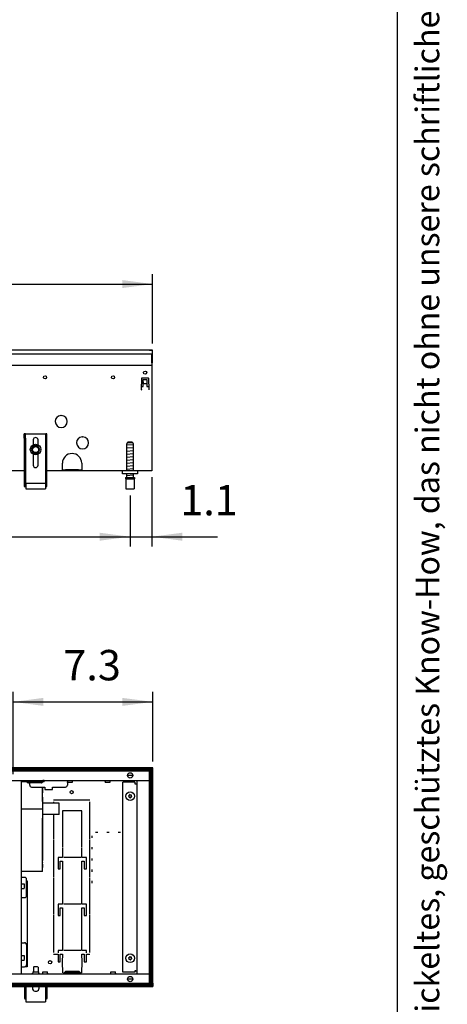
# Model space of a CAD drawing. Units: millimetres. Extents: x 8325 to 16530, y 3077 to 8294.
# Drawn here: x 14894 to 15461, y 4271 to 5577 of the extents above; entities that cross this region are included whole.
import ezdxf

# ---------------------------------------------------------------- set-up
doc = ezdxf.new("R2010")
doc.units = ezdxf.units.MM
doc.layers.add('1', color=7, linetype='Continuous')
doc.styles.add('CONVERTER_11', font='txt.shx', dxfattribs={"width": 0.72})
doc.styles.add('CONVERTER_18', font='txt.shx', dxfattribs={"width": 0.9})
doc.dimstyles.new('ME10_DIM_118', dxfattribs={"dimtxt": 40.25, "dimasz": 40.25, "dimexe": 13.125, "dimexo": 8.75, "dimgap": 15.75, "dimtad": 1, "dimdec": 1, "dimlfac": 0.03937, "dimdsep": 46, "dimtxsty": 'CONVERTER_18', "dimsah": 1, "dimcen": 0.09, "dimclrd": 6, "dimclre": 6, "dimclrt": 3, "dimadec": 0, "dimazin": 0, "dimtfac": 1, "dimtdec": 4, "dimtix": 1, "dimtmove": 0, "dimatfit": 3, "dimfxl": 1, "dimtolj": 1, "dimtzin": 0, "dimarcsym": 0})
doc.dimstyles.new('ME10_DIM_66', dxfattribs={"dimtxt": 40.25, "dimasz": 40.25, "dimexe": 13.125, "dimexo": 8.75, "dimgap": 15.75, "dimtad": 1, "dimdec": 1, "dimlfac": 0.03937, "dimdsep": 46, "dimtxsty": 'CONVERTER_18', "dimsah": 1, "dimcen": 0.09, "dimclrd": 6, "dimclre": 6, "dimclrt": 3, "dimadec": 0, "dimazin": 0, "dimtfac": 1, "dimtdec": 4, "dimtix": 1, "dimtmove": 0, "dimatfit": 3, "dimfxl": 1, "dimtolj": 1, "dimtzin": 0, "dimarcsym": 0})
doc.dimstyles.new('ME10_DIM_68', dxfattribs={"dimtxt": 40.25, "dimasz": 40.25, "dimexe": 13.125, "dimexo": 8.75, "dimgap": 15.75, "dimtad": 1, "dimdec": 1, "dimlfac": 0.03937, "dimdsep": 46, "dimtxsty": 'CONVERTER_18', "dimsah": 1, "dimcen": 0.09, "dimclrd": 6, "dimclre": 6, "dimclrt": 3, "dimadec": 0, "dimazin": 0, "dimtfac": 1, "dimtdec": 4, "dimtix": 1, "dimtmove": 0, "dimatfit": 3, "dimfxl": 1, "dimtolj": 1, "dimtzin": 0, "dimarcsym": 0})
doc.dimstyles.new('ME10_DIM_80', dxfattribs={"dimtxt": 40.25, "dimasz": 40.25, "dimexe": 13.125, "dimexo": 8.75, "dimgap": 15.75, "dimtad": 1, "dimdec": 1, "dimlfac": 0.03937, "dimdsep": 46, "dimtxsty": 'CONVERTER_18', "dimsah": 1, "dimcen": 0.09, "dimclrd": 6, "dimclre": 6, "dimclrt": 3, "dimadec": 0, "dimazin": 0, "dimtfac": 1, "dimtdec": 4, "dimtix": 1, "dimtmove": 0, "dimatfit": 3, "dimfxl": 1, "dimtolj": 1, "dimtzin": 0, "dimarcsym": 0})
pattern_1 = [(45, (0, 0), (-0.0707106781, 0.0707106781), [])]

# ---------------------------------------------------------------- blocks, each defined once
blk = doc.blocks.new('_tb_frame_A3QV', base_point=(657.176, 293.352))
at = {"layer": '1', "color": 7, "linetype": 'Continuous'}
blk.add_line((1052.176, 293.352), (1052.176, 579.352), dxfattribs=at)
at = {"layer": '1', "color": 2, "insert": (1054.676, 436.352), "char_height": 1.785, "attachment_point": 5, "rotation": 90, "line_spacing_factor": 1.320528, "style": 'CONVERTER_11'}
blk.add_mtext('COPYRIGHT RESERVED: Die Zeichnung enthält von uns entwickeltes, geschütztes Know-How, das nicht ohne unsere schriftliche Zustimmung Dritten, insbesondere Mitbewerbern, zugänglich gemacht werden darf. Zuwiderhandlungen verpflichten zu Schadenersatz.', dxfattribs=at)
blk = doc.blocks.new('*D61')
at = {"layer": '1', "color": 6, "linetype": 'Continuous'}
for p, q in [((14150.4, 4946.1), (14150.4, 4878.2)), ((15040.4, 4946.1), (15040.4, 4878.2)), ((14150.4, 4891.3), (15040.4, 4891.3))]:
    blk.add_line(p, q, dxfattribs=at)
at = {"layer": '1', "color": 6}
for points in [[(14190.6, 4896.6), (14190.6, 4886), (14150.4, 4891.3)], [(15000.1, 4886), (15000.1, 4896.6), (15040.4, 4891.3)]]:
    blk.add_solid(points, dxfattribs=at)
at = {"layer": '1', "color": 3, "insert": (14573.9, 4907.3), "char_height": 40.25, "attachment_point": 7, "rotation": 0.0001, "line_spacing_factor": 0.454545, "style": 'CONVERTER_18'}
blk.add_mtext('35', dxfattribs=at)
blk = doc.blocks.new('*D63')
at = {"layer": '1', "color": 6, "linetype": 'Continuous'}
for p, q in [((14120.4, 5147.6), (14120.4, 5239.5)), ((15070.4, 5147.6), (15070.4, 5239.5)), ((14120.4, 5226.3), (15070.4, 5226.3))]:
    blk.add_line(p, q, dxfattribs=at)
at = {"layer": '1', "color": 6}
for points in [[(14160.6, 5231.6), (14160.6, 5221), (14120.4, 5226.3)], [(15030.1, 5221), (15030.1, 5231.6), (15070.4, 5226.3)]]:
    blk.add_solid(points, dxfattribs=at)
at = {"layer": '1', "color": 3, "insert": (14555.8, 5242.3), "char_height": 40.25, "attachment_point": 7, "rotation": 0.0001, "line_spacing_factor": 0.454545, "style": 'CONVERTER_18'}
blk.add_mtext('37.4', dxfattribs=at)
blk = doc.blocks.new('*D75')
at = {"layer": '1', "color": 6, "linetype": 'Continuous'}
for p, q in [((15069.4, 4970.1), (15069.4, 4878.2)), ((15040.4, 4946.1), (15040.4, 4878.2)), ((14959.9, 4891.3), (15040.4, 4891.3)), ((15040.4, 4891.3), (15069.4, 4891.3)), ((15069.4, 4891.3), (15156.2, 4891.3))]:
    blk.add_line(p, q, dxfattribs=at)
at = {"layer": '1', "color": 6}
for points in [[(15000.1, 4886), (15000.1, 4896.6), (15040.4, 4891.3)], [(15109.6, 4896.6), (15109.6, 4886), (15069.4, 4891.3)]]:
    blk.add_solid(points, dxfattribs=at)
at = {"layer": '1', "color": 3, "insert": (15107, 4907.1), "char_height": 40.25, "attachment_point": 7, "rotation": 0.0001, "line_spacing_factor": 0.454545, "style": 'CONVERTER_18'}
blk.add_mtext('1.1', dxfattribs=at)
blk = doc.blocks.new('*D113')
at = {"layer": '1', "color": 6, "linetype": 'Continuous'}
for p, q in [((14885.6, 4576.6), (14885.6, 4685.5)), ((15070.6, 4593.4), (15070.6, 4685.5)), ((14885.6, 4672.3), (15070.6, 4672.3))]:
    blk.add_line(p, q, dxfattribs=at)
at = {"layer": '1', "color": 6}
for points in [[(14925.8, 4677.6), (14925.8, 4667), (14885.6, 4672.3)], [(15030.3, 4667), (15030.3, 4677.6), (15070.6, 4672.3)]]:
    blk.add_solid(points, dxfattribs=at)
at = {"layer": '1', "color": 3, "insert": (14952.1, 4688.3), "char_height": 40.25, "attachment_point": 7, "rotation": 0.0001, "line_spacing_factor": 0.454545, "style": 'CONVERTER_18'}
blk.add_mtext('7.3', dxfattribs=at)

msp = doc.modelspace()

# ---------------------------------------------------------------- hatches: boundary and pattern name
at = {"layer": '1', "linetype": 'Continuous'}
h = msp.add_hatch(dxfattribs=at)
h.set_pattern_fill('_USER', color=6, scale=0.1, angle=45, pattern_type=0)
h.set_pattern_definition(pattern_1)
h.paths.add_polyline_path([(14120.6, 4584.85), (14120.6, 4584.65), (14120.6, 4580.45), (14120.6, 4580.25), (15070.6, 4580.25), (15070.6, 4580.45), (15070.6, 4584.65), (15070.6, 4584.85)])
h = msp.add_hatch(dxfattribs=at)
h.set_pattern_fill('_USER', color=6, scale=0.1, angle=45, pattern_type=0)
h.set_pattern_definition(pattern_1)
h.paths.add_polyline_path([(15070.4, 4579.85), (15070.6, 4579.85), (15070.6, 4299.85), (15070.4, 4299.85), (15066.2, 4299.85), (15066, 4299.85), (15066, 4579.85), (15066.2, 4579.85)])
h = msp.add_hatch(dxfattribs=at)
h.set_pattern_fill('_USER', color=6, scale=0.1, angle=45, pattern_type=0)
h.set_pattern_definition(pattern_1)
h.paths.add_polyline_path([(15070.6, 4299.45), (15070.6, 4299.25), (15070.6, 4295.05), (15070.6, 4294.85), (14120.6, 4294.85), (14120.6, 4295.05), (14120.6, 4299.25), (14120.6, 4299.45)])

# ---------------------------------------------------------------- linework, layer by layer
at = {"color": 3, "linetype": 'Continuous'}
for p, q in [((15070.4, 5138.85), (14120.4, 5138.85)), ((15070.4, 5121.85), (15070.4, 5138.85)), ((15069.4, 5121.85), (15069.4, 4978.85)), ((15069.4, 5121.85), (15070.4, 5121.85)), ((14900.4, 4978.85), (14455.4, 4978.85)), ((15069.4, 4978.85), (14930.4, 4978.85))]:
    msp.add_line(p, q, dxfattribs=at)
at = {"color": 6, "linetype": 'Continuous'}
for p, q in [((14120.4, 5133.85), (15070.4, 5133.85)), ((15066, 5138.85), (15070.2, 5138.85)), ((15069.4, 5121.7), (15069.4, 5133.85)), ((15055.84, 5101.36), (15055.31, 5086.25)), ((15056.34, 5101.85), (15064.45, 5101.85)), ((15057.9, 5090.6), (15057.9, 5099.85)), ((15057.9, 5099.85), (15062.9, 5099.85)), ((15057.9, 5096.46), (15057.9, 5094.1)), ((15062.9, 5094.1), (15057.9, 5094.1)), ((15062.9, 5099.85), (15062.9, 5090.6)), ((15064.95, 5101.36), (15065.48, 5086.25)), ((15055.31, 5086.25), (15055.41, 5086.25)), ((15055.41, 5086.35), (15055.41, 5086.25)), ((15055.46, 5090.6), (15057.9, 5090.6)), ((15062.9, 5090.6), (15065.33, 5090.6)), ((15065.38, 5086.35), (15065.38, 5086.25)), ((15065.48, 5086.25), (15065.38, 5086.25)), ((14948.86, 5052.11), (14949.36, 5051.61)), ((14949.36, 5051.61), (14949.86, 5052.11)), ((14901.9, 5021.85), (14901.9, 5027.85)), ((14928.9, 5021.85), (14928.9, 5027.85)), ((14901.9, 5021.85), (14901.9, 4957.85)), ((14912.2, 5019.65), (14912.2, 5013.06)), ((14918.6, 5013.06), (14918.6, 5019.65)), ((14928.9, 4957.85), (14928.9, 5021.85)), ((14977.15, 5023.83), (14977.65, 5023.33)), ((14977.65, 5023.33), (14978.15, 5023.83)), ((15044.35, 5015.85), (15036.44, 5015.85)), ((14912.2, 5000.63), (14912.2, 4986.05)), ((14918.6, 4986.05), (14918.6, 5000.63)), ((14950.9, 4981.7), (14950.9, 4988.85)), ((14976.4, 4988.85), (14976.4, 4981.7)), ((14950.9, 4978.85), (14950.9, 4981.7)), ((14950.9, 4980.1), (14955.14, 4980.1)), ((14952.4, 4978.85), (14952.4, 4980.1)), ((14955.14, 4978.85), (14955.14, 4980.1)), ((14972.15, 4980.1), (14955.14, 4980.1)), ((14972.15, 4978.85), (14972.15, 4980.1)), ((14972.15, 4980.1), (14976.4, 4980.1)), ((14974.9, 4980.1), (14974.9, 4978.85)), ((14976.4, 4981.7), (14976.4, 4978.85)), ((14900.4, 4963.12), (14901.9, 4963.12)), ((14928.9, 4963.12), (14930.4, 4963.12)), ((15034.4, 4967.85), (15046.4, 4967.85)), ((14901.9, 4959.35), (14902.4, 4959.35)), ((14928.4, 4959.35), (14928.9, 4959.35)), ((15070.6, 4584.85), (14120.6, 4584.85)), ((15070.6, 4584.65), (15070.6, 4584.85)), ((15070.6, 4580.45), (15070.6, 4584.65)), ((15070.6, 4580.25), (14120.6, 4580.25)), ((15043.54, 4574.85), (15037.66, 4574.85)), ((15066, 4579.85), (15066.2, 4579.85)), ((15066, 4299.85), (15066, 4579.85)), ((15070.4, 4579.85), (15066.2, 4579.85)), ((15069.6, 4580), (15069.6, 4580.25)), ((15069.6, 4580), (15069.6, 4579.85)), ((15070.4, 4579.85), (15070.6, 4579.85)), ((15070.6, 4580.25), (15070.6, 4580.45)), ((15070.6, 4299.85), (15070.6, 4579.85)), ((14895.55, 4567.85), (14924.1, 4567.85)), ((14924.1, 4566.35), (14896.9, 4566.35)), ((14905.15, 4565.19), (14904, 4566.35)), ((14923.13, 4564.9), (14905.86, 4564.9)), ((14907.6, 4561.85), (14907.6, 4564.9)), ((14910.1, 4559.35), (14927.6, 4559.35)), ((14925, 4566.35), (14923.84, 4565.19)), ((14926.6, 4566.35), (14924.1, 4566.35)), ((14926.6, 4567.85), (14925.05, 4567.85)), ((14926.6, 4566.35), (14926.6, 4567.85)), ((14927.6, 4559.35), (14927.6, 4559.2)), ((14927.6, 4559.2), (14927.6, 4556.35)), ((14927.6, 4556.35), (14937.6, 4556.35)), ((14937.6, 4559.35), (14955.1, 4559.35)), ((14937.6, 4559.35), (14937.6, 4559.2)), ((14937.6, 4556.35), (14937.6, 4559.2)), ((14956.73, 4567.84), (14956.59, 4567.85)), ((14956.91, 4567.79), (14956.73, 4567.84)), ((14957.07, 4567.71), (14956.91, 4567.79)), ((14957.22, 4567.6), (14957.07, 4567.71)), ((14957.34, 4567.46), (14957.22, 4567.6)), ((14957.43, 4567.3), (14957.34, 4567.46)), ((14957.48, 4567.12), (14957.43, 4567.3)), ((14957.5, 4566.94), (14957.48, 4567.12)), ((14957.5, 4566.94), (14957.5, 4565.35)), ((14960.6, 4565.35), (14957.5, 4565.35)), ((14957.6, 4565), (14957.6, 4565.35)), ((14957.6, 4565), (14957.6, 4561.85)), ((14963.7, 4565.35), (14960.6, 4565.35)), ((14963.71, 4567.12), (14963.7, 4566.94)), ((14963.7, 4566.94), (14963.7, 4565.35)), ((14963.77, 4567.3), (14963.71, 4567.12)), ((14963.86, 4567.46), (14963.77, 4567.3)), ((14963.98, 4567.6), (14963.86, 4567.46)), ((14964.12, 4567.71), (14963.98, 4567.6)), ((14964.29, 4567.79), (14964.12, 4567.71)), ((14964.47, 4567.84), (14964.29, 4567.79)), ((14964.61, 4567.85), (14964.47, 4567.84)), ((15006.73, 4567.84), (15006.59, 4567.85)), ((15006.91, 4567.79), (15006.73, 4567.84)), ((15007.07, 4567.71), (15006.91, 4567.79)), ((15007.22, 4567.6), (15007.07, 4567.71)), ((15007.34, 4567.46), (15007.22, 4567.6)), ((15007.43, 4567.3), (15007.34, 4567.46)), ((15007.48, 4567.12), (15007.43, 4567.3)), ((15007.5, 4566.94), (15007.48, 4567.12)), ((15007.5, 4566.94), (15007.5, 4565.35)), ((15011.08, 4565.35), (15007.5, 4565.35)), ((15013.7, 4565.35), (15011.08, 4565.35)), ((15013.71, 4567.12), (15013.7, 4566.94)), ((15013.7, 4566.94), (15013.7, 4565.35)), ((15013.77, 4567.3), (15013.71, 4567.12)), ((15013.86, 4567.46), (15013.77, 4567.3)), ((15013.98, 4567.6), (15013.86, 4567.46)), ((15014.12, 4567.71), (15013.98, 4567.6)), ((15014.29, 4567.79), (15014.12, 4567.71)), ((15014.47, 4567.84), (15014.29, 4567.79)), ((15014.61, 4567.85), (15014.47, 4567.84)), ((14924.35, 4554.25), (14924.35, 4554.35)), ((14896.9, 4530.32), (14924.35, 4530.32)), ((14946.6, 4537.9), (14924.35, 4537.9)), ((14987.1, 4541.85), (14939.1, 4541.85)), ((14939.1, 4539.6), (14939.1, 4537.9)), ((14946.6, 4522.9), (14946.6, 4537.9)), ((14987.1, 4490.22), (14987.1, 4539.6)), ((14946.6, 4522.9), (14924.35, 4522.9)), ((14939.1, 4522.9), (14939.1, 4490.22)), ((14951.1, 4527.85), (14951.1, 4511.03)), ((14963.6, 4527.85), (14951.1, 4527.85)), ((14976.6, 4527.85), (14964.1, 4527.85)), ((14976.6, 4511.03), (14976.6, 4527.85)), ((14951.1, 4510.53), (14951.1, 4479.91)), ((14976.6, 4479.91), (14976.6, 4510.53)), ((14990.3, 4491.85), (14990.3, 4494.85)), ((14994.85, 4499.4), (14997.85, 4499.4)), ((15009.85, 4499.4), (15012.85, 4499.4)), ((15024.85, 4499.4), (15027.85, 4499.4)), ((14939.1, 4489.47), (14939.1, 4440.22)), ((14951.1, 4479.41), (14951.1, 4466.1)), ((14976.6, 4466.1), (14976.6, 4479.41)), ((14987.1, 4440.22), (14987.1, 4489.47)), ((14990.3, 4476.85), (14990.3, 4479.85)), ((14945.1, 4466.1), (14945.1, 4451.1)), ((14951.1, 4466.1), (14945.1, 4466.1)), ((14975.1, 4466.1), (14952.6, 4466.1)), ((14982.6, 4466.1), (14976.6, 4466.1)), ((14982.6, 4451.1), (14982.6, 4466.1)), ((14990.3, 4461.85), (14990.3, 4464.85)), ((14948.1, 4461.1), (14951.1, 4461.1)), ((14948.1, 4451.1), (14948.1, 4461.1)), ((14951.1, 4461.1), (14951.1, 4447.72)), ((14976.6, 4461.1), (14979.6, 4461.1)), ((14976.6, 4447.72), (14976.6, 4461.1)), ((14979.6, 4461.1), (14979.6, 4451.1)), ((14900.85, 4439.65), (14896.9, 4439.65)), ((14939.1, 4439.47), (14939.1, 4390.22)), ((14945.1, 4451.1), (14948.1, 4451.1)), ((14951.1, 4447.22), (14951.1, 4417.47)), ((14976.6, 4417.47), (14976.6, 4447.22)), ((14979.6, 4451.1), (14982.6, 4451.1)), ((14987.1, 4390.22), (14987.1, 4439.47)), ((14990.3, 4446.85), (14990.3, 4449.85)), ((14896.9, 4431.3), (14897.17, 4431.21)), ((14897.17, 4431.21), (14897.65, 4431.15)), ((14897.65, 4431.15), (14899.92, 4431.15)), ((14899.92, 4431.15), (14900.18, 4431.15)), ((14903.35, 4415.35), (14903.35, 4437.15)), ((14903.35, 4435.2), (14904.1, 4435.2)), ((14904.1, 4435.2), (14904.1, 4321.1)), ((14990.3, 4431.85), (14990.3, 4434.85)), ((14897.15, 4424.48), (14896.89, 4424.39)), ((14896.9, 4412.85), (14900.85, 4412.85)), ((14897.65, 4424.54), (14897.15, 4424.48)), ((14899.92, 4424.54), (14897.65, 4424.54)), ((14900.18, 4424.54), (14899.92, 4424.54)), ((14951.1, 4416.97), (14951.1, 4404.1)), ((14976.6, 4404.1), (14976.6, 4416.97)), ((14951.1, 4404.1), (14945.1, 4404.1)), ((14945.1, 4404.1), (14945.1, 4389.1)), ((14975.1, 4404.1), (14952.6, 4404.1)), ((14982.6, 4404.1), (14976.6, 4404.1)), ((14982.6, 4389.1), (14982.6, 4404.1)), ((14939.1, 4389.47), (14939.1, 4340.1)), ((14945.1, 4389.1), (14948.1, 4389.1)), ((14948.1, 4389.1), (14948.1, 4399.1)), ((14948.1, 4399.1), (14951.1, 4399.1)), ((14951.1, 4399.1), (14951.1, 4385.53)), ((14976.6, 4399.1), (14979.6, 4399.1)), ((14976.6, 4385.53), (14976.6, 4399.1)), ((14979.6, 4399.1), (14979.6, 4389.1)), ((14979.6, 4389.1), (14982.6, 4389.1)), ((14987.1, 4340.1), (14987.1, 4389.47)), ((14951.1, 4385.03), (14951.1, 4354.91)), ((14976.6, 4354.91), (14976.6, 4385.03)), ((14896.9, 4352.85), (14900.85, 4352.85)), ((14903.35, 4350.35), (14903.35, 4323.55)), ((14951.1, 4354.41), (14951.1, 4342.85)), ((14976.6, 4342.85), (14976.6, 4354.41)), ((14896.9, 4336.3), (14897.17, 4336.21)), ((14897.17, 4336.21), (14897.65, 4336.15)), ((14897.65, 4336.15), (14899.92, 4336.15)), ((14899.92, 4336.15), (14900.18, 4336.15)), ((14939.1, 4337.85), (14945.1, 4337.85)), ((14951.1, 4342.85), (14945.1, 4342.85)), ((14945.1, 4342.85), (14945.1, 4339.35)), ((14945.1, 4337.85), (14945.1, 4327.85)), ((14948.1, 4337.85), (14951.1, 4337.85)), ((14948.1, 4327.85), (14948.1, 4337.85)), ((14951.1, 4337.85), (14951.1, 4333.1)), ((14975.1, 4342.85), (14952.6, 4342.85)), ((14982.6, 4342.85), (14976.6, 4342.85)), ((14976.6, 4333.1), (14976.6, 4337.85)), ((14976.6, 4337.85), (14979.6, 4337.85)), ((14979.6, 4337.85), (14979.6, 4327.85)), ((14982.6, 4339.35), (14982.6, 4342.85)), ((14982.6, 4327.85), (14982.6, 4337.85)), ((14982.6, 4337.85), (14987.1, 4337.85)), ((14897.15, 4329.48), (14896.89, 4329.39)), ((14897.65, 4329.54), (14897.15, 4329.48)), ((14899.92, 4329.54), (14897.65, 4329.54)), ((14900.18, 4329.54), (14899.92, 4329.54)), ((14945.1, 4327.85), (14948.1, 4327.85)), ((14951.1, 4320.6), (14951.1, 4332.6)), ((14976.6, 4332.6), (14976.6, 4320.6)), ((14979.6, 4327.85), (14982.6, 4327.85)), ((14896.9, 4321.05), (14900.85, 4321.05)), ((14904.1, 4321.1), (14901.1, 4321.1)), ((14910.75, 4311.86), (14910.57, 4311.85)), ((14911.36, 4312.21), (14910.75, 4311.86)), ((14911.6, 4312.87), (14911.36, 4312.21)), ((14911.6, 4314.35), (14919.6, 4314.35)), ((14911.6, 4314.35), (14911.6, 4312.87)), ((14912.6, 4320.6), (14913.1, 4321.1)), ((14912.6, 4320.6), (14912.6, 4314.35)), ((14916.15, 4321.1), (14913.1, 4321.1)), ((14918.1, 4321.1), (14916.15, 4321.1)), ((14918.6, 4320.6), (14918.1, 4321.1)), ((14918.6, 4320.6), (14918.6, 4314.35)), ((14919.6, 4312.87), (14919.6, 4314.35)), ((14919.84, 4312.21), (14919.6, 4312.87)), ((14920.44, 4311.86), (14919.84, 4312.21)), ((14924.09, 4311.85), (14924.22, 4311.86)), ((14924.22, 4311.86), (14924.4, 4311.9)), ((14924.4, 4311.9), (14924.57, 4311.98)), ((14924.57, 4311.98), (14924.71, 4312.1)), ((14924.71, 4312.1), (14924.83, 4312.24)), ((14924.83, 4312.24), (14924.92, 4312.4)), ((14924.92, 4312.4), (14924.98, 4312.57)), ((14924.98, 4312.57), (14925, 4312.76)), ((14925, 4314.35), (14927.61, 4314.35)), ((14925, 4312.76), (14925, 4314.35)), ((14927.61, 4314.35), (14931.2, 4314.35)), ((14931.2, 4312.76), (14931.2, 4314.35)), ((14931.2, 4312.76), (14931.21, 4312.57)), ((14931.21, 4312.57), (14931.27, 4312.4)), ((14931.27, 4312.4), (14931.36, 4312.24)), ((14931.36, 4312.24), (14931.48, 4312.1)), ((14931.48, 4312.1), (14931.62, 4311.98)), ((14931.62, 4311.98), (14931.79, 4311.9)), ((14931.79, 4311.9), (14931.97, 4311.86)), ((14931.97, 4311.86), (14932.1, 4311.85)), ((14951.1, 4320.1), (14951.1, 4313.45)), ((14951.1, 4313.45), (14951.1, 4312.85)), ((14954.65, 4314.5), (14952, 4311.85)), ((14953.66, 4311.85), (14955.36, 4313.55)), ((14972.63, 4314.8), (14955.36, 4314.8)), ((14955.36, 4313.55), (14972.63, 4313.55)), ((14972.63, 4313.55), (14974.33, 4311.85)), ((14976, 4311.85), (14973.34, 4314.5)), ((14976.6, 4313.45), (14976.6, 4320.1)), ((14976.6, 4312.85), (14976.6, 4313.45)), ((15014.09, 4311.85), (15014.22, 4311.86)), ((15014.22, 4311.86), (15014.4, 4311.9)), ((15014.4, 4311.9), (15014.57, 4311.98)), ((15014.57, 4311.98), (15014.71, 4312.1)), ((15014.71, 4312.1), (15014.83, 4312.24)), ((15014.83, 4312.24), (15014.92, 4312.4)), ((15014.92, 4312.4), (15014.98, 4312.57)), ((15014.98, 4312.57), (15015, 4312.76)), ((15015, 4314.35), (15017.61, 4314.35)), ((15015, 4312.76), (15015, 4314.35)), ((15017.61, 4314.35), (15021.2, 4314.35)), ((15021.2, 4312.76), (15021.2, 4314.35)), ((15021.2, 4312.76), (15021.21, 4312.57)), ((15021.21, 4312.57), (15021.27, 4312.4)), ((15021.27, 4312.4), (15021.36, 4312.24)), ((15021.36, 4312.24), (15021.48, 4312.1)), ((15021.48, 4312.1), (15021.62, 4311.98)), ((15021.62, 4311.98), (15021.79, 4311.9)), ((15021.79, 4311.9), (15021.97, 4311.86)), ((15021.97, 4311.86), (15022.1, 4311.85)), ((14120.6, 4299.45), (15070.6, 4299.45)), ((15043.54, 4304.85), (15037.66, 4304.85)), ((15066, 4299.85), (15066.2, 4299.85)), ((15066.2, 4299.85), (15070.4, 4299.85)), ((15069.6, 4299.85), (15069.6, 4299.7)), ((15069.6, 4299.45), (15069.6, 4299.7)), ((15070.4, 4299.85), (15070.6, 4299.85)), ((15070.6, 4299.45), (15070.6, 4299.25)), ((15070.6, 4299.25), (15070.6, 4295.05)), ((14120.6, 4294.85), (15070.6, 4294.85)), ((14900.6, 4294.85), (14900.6, 4279.1)), ((14902.1, 4294.85), (14902.1, 4279.1)), ((14902.6, 4294.85), (14902.6, 4275.6)), ((14911.47, 4294.85), (14911.18, 4293.94)), ((14920.02, 4293.94), (14919.72, 4294.85)), ((14928.6, 4294.85), (14928.6, 4275.6)), ((14929.1, 4279.1), (14929.1, 4294.85)), ((14930.6, 4279.1), (14930.6, 4294.85)), ((15070.6, 4295.05), (15070.6, 4294.85)), ((14900.6, 4279.1), (14902.1, 4279.1)), ((14902.1, 4277.6), (14902.1, 4279.1)), ((14902.1, 4277.6), (14902.6, 4277.6)), ((14902.6, 4275.6), (14902.6, 4274.6)), ((14902.6, 4274.6), (14928.6, 4274.6)), ((14928.6, 4277.6), (14929.1, 4277.6)), ((14928.6, 4275.6), (14928.6, 4274.6)), ((14929.1, 4279.1), (14930.6, 4279.1)), ((14929.1, 4279.1), (14929.1, 4277.6))]:
    msp.add_line(p, q, dxfattribs=at)
at = {"color": 1, "linetype": 'Continuous'}
for p, q in [((14121.4, 5118.85), (15069.4, 5118.85)), ((14900.4, 5021.85), (14900.4, 5027.85)), ((14901.9, 5027.85), (14900.4, 5027.85)), ((14901.9, 5027.85), (14928.9, 5027.85)), ((14930.4, 5027.85), (14928.9, 5027.85)), ((14930.4, 5021.85), (14930.4, 5027.85)), ((14900.4, 5021.85), (14900.4, 4957.85)), ((14930.4, 4957.85), (14930.4, 5021.85)), ((15036.44, 5014.85), (15036.4, 5014.85)), ((15036.4, 4978.85), (15036.4, 5014.85)), ((15036.44, 5015.85), (15037.46, 5016.85)), ((15036.44, 5015.85), (15036.44, 5014.85)), ((15043.34, 5016.85), (15037.46, 5016.85)), ((15043.34, 5016.85), (15044.35, 5015.85)), ((15043.84, 5016.35), (15043.69, 5016.5)), ((15044.35, 5015.85), (15044.35, 5014.85)), ((15044.4, 5014.85), (15044.35, 5014.85)), ((15044.4, 5014.85), (15044.4, 4978.85)), ((14912.17, 5011.18), (14909.65, 5006.85)), ((14909.65, 5006.85), (14912.4, 5002.11)), ((14912.56, 5011.85), (14912.17, 5011.18)), ((14912.4, 5002.11), (14912.56, 5001.85)), ((14918.24, 5011.85), (14912.56, 5011.85)), ((14912.56, 5001.85), (14918.24, 5001.85)), ((14918.24, 5011.84), (14918.24, 5011.85)), ((14919.69, 5009.35), (14918.24, 5011.84)), ((14918.24, 5001.85), (14918.63, 5002.53)), ((14918.63, 5002.53), (14920.23, 5005.28)), ((14921.15, 5006.85), (14919.69, 5009.35)), ((14920.23, 5005.28), (14921.15, 5006.85)), ((15030.4, 4974.85), (15030.4, 4978.85)), ((15050.4, 4974.85), (15030.4, 4974.85)), ((15036.4, 4969.85), (15036.4, 4974.85)), ((15044.4, 4974.85), (15044.4, 4969.85)), ((15050.4, 4978.85), (15050.4, 4974.85)), ((14902.4, 4962.35), (14902.4, 4961.35)), ((14902.4, 4962.35), (14928.4, 4962.35)), ((14902.4, 4961.35), (14902.4, 4955.85)), ((14928.4, 4962.35), (14928.4, 4961.35)), ((14928.4, 4961.35), (14928.4, 4955.85)), ((15034.4, 4969.85), (15046.4, 4969.85)), ((15034.4, 4969.85), (15034.4, 4967.85)), ((15034.9, 4967.85), (15034.9, 4954.85)), ((15045.9, 4967.85), (15045.9, 4954.85)), ((15046.4, 4969.85), (15046.4, 4967.85)), ((14900.4, 4957.85), (14902.4, 4957.85)), ((14902.4, 4955.85), (14902.4, 4954.85)), ((14902.4, 4954.85), (14928.4, 4954.85)), ((14928.4, 4957.85), (14930.4, 4957.85)), ((14928.4, 4955.85), (14928.4, 4954.85)), ((15034.9, 4954.85), (15040.4, 4954.85)), ((15040.4, 4954.85), (15045.9, 4954.85)), ((14795.56, 4567.85), (15066, 4567.85)), ((14896.9, 4311.85), (14896.9, 4567.85)), ((14924.35, 4554.35), (14924.35, 4559.35)), ((14924.35, 4559.35), (14924.35, 4551.83)), ((15030.85, 4313.85), (15030.85, 4565.85)), ((15046.85, 4565.85), (15030.85, 4565.85)), ((15046.85, 4565.85), (15046.85, 4563.85)), ((15046.85, 4563.85), (15048, 4563.85)), ((15048, 4563.85), (15049.6, 4563.85)), ((15049.6, 4567.6), (15049.6, 4312.1)), ((14924.35, 4540.11), (14924.35, 4554.25)), ((14924.35, 4549.55), (14924.35, 4551.83)), ((14924.35, 4548.42), (14924.35, 4549.55)), ((14924.35, 4546.13), (14924.35, 4548.42)), ((14924.35, 4546.13), (14924.35, 4544.29)), ((14924.35, 4544.29), (14924.35, 4542)), ((14924.35, 4542), (14924.35, 4540.87)), ((14924.35, 4540.87), (14924.35, 4538.59)), ((14924.35, 4538.59), (14924.35, 4462.15)), ((14924.35, 4504.5), (14924.35, 4518.23)), ((14924.35, 4504.45), (14924.35, 4504.5)), ((14924.35, 4490.68), (14924.35, 4504.45)), ((14924.35, 4490.63), (14924.35, 4490.68)), ((14924.35, 4476.82), (14924.35, 4490.63)), ((14924.35, 4476.77), (14924.35, 4476.82)), ((14924.35, 4462.92), (14924.35, 4476.77)), ((14924.35, 4462.87), (14924.35, 4462.92)), ((14924.35, 4451.83), (14924.35, 4462.87)), ((14924.35, 4459.67), (14924.35, 4462.15)), ((14924.35, 4459.67), (14924.35, 4459.54)), ((14924.35, 4457.06), (14924.35, 4459.54)), ((14924.35, 4457.06), (14924.35, 4452.82)), ((14924.35, 4450.34), (14924.35, 4452.82)), ((14924.35, 4449.68), (14924.35, 4451.83)), ((14924.35, 4447.57), (14896.9, 4447.57)), ((14924.35, 4449.4), (14924.35, 4450.34)), ((14924.35, 4449.4), (14924.35, 4449.68)), ((14924.35, 4449.34), (14924.35, 4449.4)), ((14924.35, 4448.65), (14924.35, 4449.34)), ((14924.35, 4447.59), (14924.35, 4448.65)), ((14924.35, 4447.57), (14924.35, 4447.59)), ((14695.8, 4311.85), (15066, 4311.85)), ((15046.85, 4313.85), (15030.85, 4313.85)), ((15046.85, 4315.85), (15046.85, 4313.85)), ((15048, 4315.85), (15046.85, 4315.85)), ((15048, 4315.85), (15049.6, 4315.85))]:
    msp.add_line(p, q, dxfattribs=at)
at = {"color": 6, "linetype": 'Continuous'}
for centre, radius in [((14927.9, 5102.6), 2.1), ((15017.9, 5102.6), 2.1), ((15060.4, 5108.85), 2.1), ((14915.4, 5006.85), 7), ((14915.4, 5006.85), 4), ((15040.6, 4574.85), 3.55), ((14963.1, 4552.6), 2.1), ((15040.6, 4547.35), 5.75), ((15040.6, 4332.35), 5.75), ((14934.6, 4327.1), 2.1), ((15040.6, 4304.85), 3.55)]:
    msp.add_circle(centre, radius, dxfattribs=at)
for centre, radius, start, end in [((15060.4, 5108.85), 2.1, 338.18205, 21.81795), ((15056.34, 5101.35), 0.5, 90, 178), ((15064.45, 5101.35), 0.5, 2, 90), ((14949.36, 5044.13), 8, 93.58332, 86.41668), ((14915.4, 5019.65), 3.2, 0, 180), ((14977.65, 5015.85), 8, 93.58332, 86.41668), ((14963.65, 4988.85), 12.75, 0, 180), ((14915.4, 4986.05), 3.2, 180, 0), ((14905.86, 4565.9), 1, 225, 270), ((14910.1, 4561.85), 2.5, 180, 270), ((14923.13, 4565.9), 1, 270, 315), ((14955.1, 4561.85), 2.5, 270, 360), ((15038.66, 4547.58), 0.3, 78.68321, 173.09494), ((15038.66, 4547.58), 0.3, 173.09494, 267.50666), ((15038.27, 4546.35), 1, 338.31193, 67.87794), ((15038.57, 4548.86), 1, 278.31193, 7.87794), ((15039.43, 4545.79), 0.3, 138.68321, 233.09494), ((15039.43, 4545.79), 0.3, 233.09494, 327.50666), ((15039.83, 4549.14), 0.3, 113.09494, 207.50666), ((15040.29, 4544.84), 1, 38.31193, 127.87794), ((15039.83, 4549.14), 0.3, 18.68321, 113.09494), ((15040.9, 4549.86), 1, 218.31193, 307.87794), ((15041.36, 4545.55), 0.3, 198.68321, 293.09494), ((15041.36, 4545.55), 0.3, 293.09494, 27.50666), ((15041.77, 4548.91), 0.3, 53.09494, 147.50666), ((15042.62, 4545.83), 1, 98.31193, 187.87794), ((15042.92, 4548.34), 1, 158.31193, 247.87794), ((15041.77, 4548.91), 0.3, 318.68321, 53.09494), ((15042.53, 4547.11), 0.3, 258.68321, 353.09494), ((15042.53, 4547.11), 0.3, 353.09494, 87.50666), ((14900.85, 4437.15), 2.5, 0, 90), ((14892.35, 4427.85), 8.5, 337.13112, 22.86888), ((14900.85, 4415.35), 2.5, 270, 0), ((14900.85, 4350.35), 2.5, 0, 90), ((14892.35, 4332.85), 8.5, 337.13112, 22.86888), ((15039.83, 4334.14), 0.3, 113.09494, 207.50666), ((15039.83, 4334.14), 0.3, 18.68321, 113.09494), ((14900.85, 4323.55), 2.5, 270, 0), ((15038.66, 4332.58), 0.3, 78.68321, 173.09494), ((15038.66, 4332.58), 0.3, 173.09494, 267.50666), ((15038.27, 4331.35), 1, 338.31193, 67.87794), ((15038.57, 4333.86), 1, 278.31193, 7.87794), ((15039.43, 4330.79), 0.3, 138.68321, 233.09494), ((15039.43, 4330.79), 0.3, 233.09494, 327.50666), ((15040.29, 4329.84), 1, 38.31193, 127.87794), ((15040.9, 4334.86), 1, 218.31193, 307.87794), ((15041.36, 4330.55), 0.3, 198.68321, 293.09494), ((15041.36, 4330.55), 0.3, 293.09494, 27.50666), ((15041.77, 4333.91), 0.3, 53.09494, 147.50666), ((15042.62, 4330.83), 1, 98.31193, 187.87794), ((15042.92, 4333.34), 1, 158.31193, 247.87794), ((15041.77, 4333.91), 0.3, 318.68321, 53.09494), ((15042.53, 4332.11), 0.3, 258.68321, 353.09494), ((15042.53, 4332.11), 0.3, 353.09494, 87.50666), ((14955.36, 4313.8), 1, 90, 135), ((14972.63, 4313.8), 1, 45, 90), ((14915.6, 4293.1), 4.5, 169.19995, 10.80005)]:
    msp.add_arc(centre, radius, start, end, dxfattribs=at)
at = {"layer": '1', "color": 6, "linetype": 'Continuous'}
for p, q in [((15044.38, 5013.19), (15036.41, 5012.5)), ((15044.38, 5009.19), (15036.41, 5008.5)), ((15044.38, 5005.19), (15036.41, 5004.5)), ((15044.38, 5001.19), (15036.41, 5000.5)), ((15044.38, 4997.19), (15036.41, 4996.5)), ((15044.38, 4993.19), (15036.41, 4992.5)), ((15044.38, 4989.19), (15036.41, 4988.5)), ((15044.38, 4985.19), (15036.41, 4984.5)), ((15044.38, 4981.19), (15036.41, 4980.5)), ((15044.38, 4972.69), (15036.41, 4972))]:
    msp.add_line(p, q, dxfattribs=at)

# ---------------------------------------------------------------- block references
at = {"xscale": 17.5, "yscale": 17.5, "zscale": 17.5}
msp.add_blockref('_tb_frame_A3QV', (8482.1, 3183.48), dxfattribs=at)

# ---------------------------------------------------------------- dimensions: what is measured, and where the dimension line sits
at = {"layer": '1'}
for base, p1, p2, dimstyle, picture, middle in [((14120.4, 5226.35), (15070.4, 5138.85), (14120.4, 5138.85), 'ME10_DIM_68', '*D63', (14595.4, 5257.42)), ((15040.4, 4891.35), (15069.4, 4978.85), (15040.4, 4954.85), 'ME10_DIM_80', '*D75', (15131.59, 4922.22)), ((14150.4, 4891.35), (15040.4, 4954.85), (14150.4, 4954.85), 'ME10_DIM_66', '*D61', (14595.4, 4922.42)), ((14885.6, 4672.35), (15070.6, 4584.65), (14885.6, 4567.85), 'ME10_DIM_118', '*D113', (14979.25, 4703.42))]:
    dim = msp.add_linear_dim(base=base, p1=p1, p2=p2, dimstyle=dimstyle, dxfattribs=at)
    dim.commit()
    dim.dimension.update_dxf_attribs({"geometry": picture, "text_midpoint": middle, "text_rotation": 0.00014})

doc.saveas('drawing.dxf')
